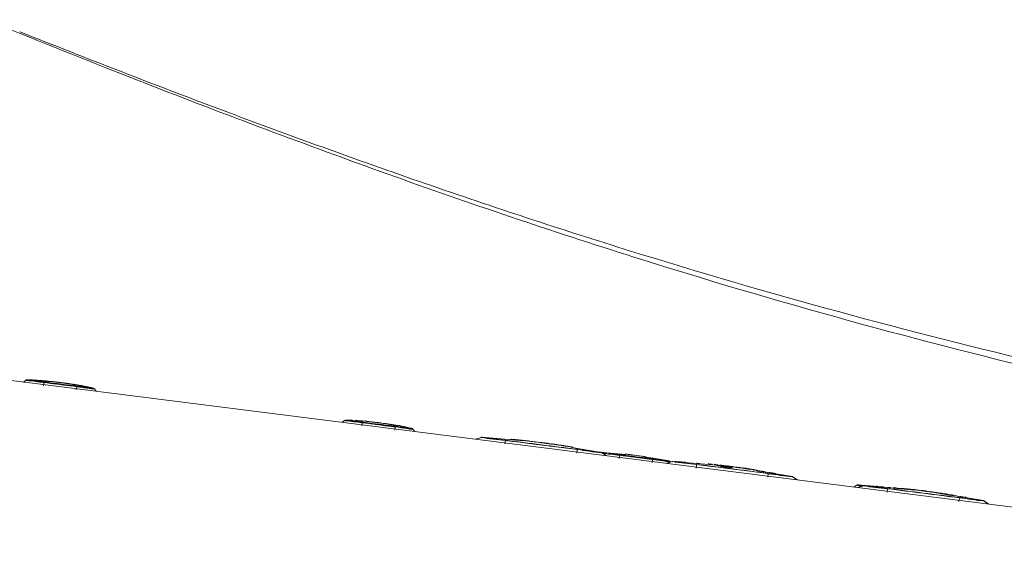
# Model space of a CAD drawing. Units: millimetres. Extents: x 4285 to 5240, y 831 to 1336.
# Drawn here: x 4387 to 4430, y 986 to 1010 of the extents above; entities that cross this region are included whole.
import ezdxf

# ---------------------------------------------------------------- set-up
doc = ezdxf.new("R2010")
doc.units = ezdxf.units.MM
doc.layers.add('C2', color=3, linetype='Continuous', lineweight=25)

msp = doc.modelspace()

# ---------------------------------------------------------------- linework, layer by layer
at = {"layer": 'C2', "color": 0, "linetype": 'Continuous', "lineweight": 13}
for p, q in [((4391.144, 1007.75), (4391.241, 1007.711)), ((4391.241, 1007.711), (4391.339, 1007.673)), ((4391.339, 1007.673), (4391.436, 1007.635)), ((4391.436, 1007.635), (4391.533, 1007.597)), ((4391.533, 1007.597), (4391.631, 1007.558)), ((4391.631, 1007.558), (4391.728, 1007.52)), ((4391.728, 1007.52), (4391.825, 1007.482)), ((4391.825, 1007.482), (4391.923, 1007.444)), ((4391.923, 1007.444), (4392.02, 1007.406)), ((4392.02, 1007.406), (4392.118, 1007.368)), ((4386.772, 994.218), (4386.872, 994.296)), ((4387.103, 994.31), (4387.079, 994.311)), ((4387.138, 994.309), (4387.148, 994.308)), ((4387.148, 994.308), (4387.159, 994.307)), ((4387.252, 994.301), (4387.266, 994.3)), ((4387.266, 994.3), (4387.281, 994.299)), ((4387.332, 994.297), (4387.272, 994.3)), ((4387.281, 994.299), (4387.295, 994.298)), ((4387.295, 994.298), (4387.309, 994.298)), ((4387.309, 994.298), (4387.324, 994.297)), ((4387.324, 994.297), (4387.338, 994.296)), ((4387.385, 994.294), (4387.332, 994.297)), ((4387.338, 994.296), (4387.352, 994.295)), ((4387.352, 994.295), (4387.367, 994.294)), ((4387.367, 994.294), (4387.381, 994.293)), ((4387.381, 994.293), (4387.395, 994.292)), ((4387.429, 994.289), (4387.396, 994.292)), ((4387.561, 994.282), (4387.583, 994.28)), ((4387.583, 994.28), (4387.604, 994.278)), ((4387.604, 994.278), (4387.626, 994.276)), ((4387.626, 994.276), (4387.648, 994.275)), ((4387.653, 994.197), (4387.634, 994.059)), ((4387.648, 994.275), (4387.67, 994.273)), ((4387.653, 994.197), (4387.798, 994.179)), ((4387.658, 994.226), (4387.802, 994.208)), ((4387.67, 994.273), (4387.692, 994.271)), ((4387.692, 994.271), (4387.714, 994.269)), ((4387.714, 994.269), (4387.736, 994.267)), ((4387.736, 994.267), (4387.757, 994.265)), ((4387.757, 994.265), (4387.779, 994.263)), ((4387.798, 994.179), (4387.943, 994.161)), ((4387.802, 994.208), (4387.947, 994.19)), ((4387.943, 994.161), (4388.087, 994.143)), ((4387.947, 994.19), (4388.091, 994.171)), ((4388.087, 994.143), (4388.232, 994.125)), ((4388.091, 994.171), (4388.236, 994.153)), ((4388.243, 994.215), (4388.226, 994.217)), ((4388.232, 994.125), (4388.377, 994.106)), ((4388.236, 994.153), (4388.38, 994.135)), ((4388.377, 994.106), (4388.521, 994.088)), ((4388.38, 994.135), (4388.525, 994.117)), ((4388.524, 994.18), (4388.508, 994.182)), ((4388.521, 994.088), (4388.666, 994.07)), ((4388.525, 994.117), (4388.669, 994.098)), ((4388.531, 994.178), (4388.554, 994.175)), ((4388.554, 994.175), (4388.577, 994.172)), ((4388.577, 994.172), (4388.601, 994.168)), ((4388.601, 994.168), (4388.624, 994.165)), ((4388.624, 994.165), (4388.647, 994.162)), ((4388.647, 994.162), (4388.671, 994.158)), ((4388.666, 994.07), (4388.811, 994.051)), ((4388.669, 994.098), (4388.814, 994.08)), ((4388.671, 994.158), (4388.694, 994.155)), ((4388.694, 994.155), (4388.717, 994.152)), ((4388.717, 994.152), (4388.74, 994.148)), ((4388.74, 994.148), (4388.764, 994.145)), ((4388.811, 994.051), (4388.955, 994.033)), ((4388.814, 994.08), (4388.958, 994.062)), ((4388.885, 994.126), (4388.87, 994.128)), ((4388.958, 994.062), (4389.103, 994.043)), ((4389.005, 994.106), (4389.017, 994.104)), ((4389.017, 994.104), (4389.029, 994.102)), ((4389.026, 994.104), (4389.036, 994.102)), ((4389.029, 994.102), (4389.04, 994.1)), ((4389.036, 994.102), (4389.046, 994.1)), ((4389.04, 994.1), (4389.052, 994.098)), ((4389.046, 994.1), (4389.057, 994.099)), ((4389.052, 994.098), (4389.064, 994.096)), ((4389.057, 994.099), (4389.067, 994.097)), ((4389.064, 994.096), (4389.076, 994.094)), ((4389.067, 994.097), (4389.078, 994.095)), ((4389.076, 994.094), (4389.089, 994.092)), ((4389.078, 994.095), (4389.089, 994.093)), ((4389.089, 994.093), (4389.1, 994.091)), ((4389.089, 994.092), (4389.101, 994.09)), ((4389.1, 994.091), (4389.11, 994.089)), ((4389.101, 994.09), (4389.113, 994.088)), ((4389.11, 994.089), (4389.121, 994.088)), ((4389.113, 994.088), (4389.125, 994.086)), ((4389.117, 994.09), (4389.131, 994.087)), ((4389.121, 994.088), (4389.136, 994.085)), ((4389.125, 994.086), (4389.152, 994.082)), ((4389.131, 994.087), (4389.145, 994.085)), ((4389.136, 994.085), (4389.15, 994.083)), ((4389.145, 994.085), (4389.159, 994.082)), ((4389.15, 994.083), (4389.164, 994.08)), ((4389.152, 994.082), (4389.178, 994.077)), ((4389.159, 994.082), (4389.173, 994.08)), ((4389.164, 994.08), (4389.177, 994.078)), ((4389.173, 994.08), (4389.186, 994.077)), ((4389.177, 994.078), (4389.189, 994.076)), ((4389.178, 994.077), (4389.204, 994.073)), ((4389.189, 994.076), (4389.201, 994.074)), ((4389.204, 994.073), (4389.228, 994.069)), ((4389.228, 994.069), (4389.25, 994.065)), ((4389.25, 994.065), (4389.27, 994.062)), ((4389.319, 994.052), (4389.331, 994.05)), ((4389.331, 994.05), (4389.342, 994.048)), ((4388.955, 994.033), (4389.1, 994.014)), ((4389.084, 993.875), (4389.1, 994.014)), ((4389.1, 994.014), (4389.233, 993.997)), ((4389.103, 994.043), (4389.226, 994.027)), ((4389.226, 994.027), (4389.349, 994.012)), ((4389.342, 994.048), (4389.354, 994.046)), ((4389.349, 994.012), (4389.471, 993.996)), ((4389.354, 994.046), (4389.366, 994.043)), ((4389.366, 994.043), (4389.377, 994.041)), ((4389.377, 994.041), (4389.389, 994.039)), ((4389.389, 994.039), (4389.4, 994.037)), ((4389.4, 994.037), (4389.412, 994.035)), ((4389.412, 994.035), (4389.424, 994.033)), ((4389.442, 994.031), (4389.431, 994.031)), ((4389.881, 993.916), (4389.959, 993.815)), ((4400.78, 992.448), (4400.881, 992.526)), ((4400.942, 992.548), (4400.964, 992.547)), ((4400.943, 992.548), (4400.973, 992.547)), ((4400.964, 992.547), (4400.986, 992.546)), ((4400.973, 992.547), (4401.002, 992.545)), ((4400.986, 992.546), (4401.007, 992.545)), ((4401.002, 992.545), (4401.032, 992.544)), ((4401.007, 992.545), (4401.029, 992.544)), ((4401.029, 992.544), (4401.05, 992.543)), ((4401.032, 992.544), (4401.062, 992.542)), ((4401.05, 992.543), (4401.072, 992.542)), ((4401.062, 992.542), (4401.092, 992.541)), ((4401.072, 992.542), (4401.094, 992.541)), ((4401.092, 992.541), (4401.122, 992.539)), ((4401.094, 992.541), (4401.115, 992.54)), ((4401.115, 992.54), (4401.137, 992.539)), ((4401.122, 992.539), (4401.152, 992.538)), ((4401.137, 992.539), (4401.159, 992.538)), ((4401.152, 992.538), (4401.182, 992.536)), ((4401.182, 992.536), (4401.212, 992.535)), ((4401.212, 992.535), (4401.242, 992.533)), ((4401.328, 992.528), (4401.35, 992.527)), ((4401.328, 992.527), (4401.358, 992.525)), ((4401.35, 992.527), (4401.372, 992.525)), ((4401.358, 992.525), (4401.389, 992.523)), ((4401.372, 992.525), (4401.394, 992.524)), ((4401.389, 992.523), (4401.419, 992.521)), ((4401.394, 992.524), (4401.416, 992.522)), ((4401.416, 992.522), (4401.438, 992.521)), ((4401.419, 992.521), (4401.449, 992.519)), ((4401.438, 992.521), (4401.46, 992.519)), ((4401.449, 992.519), (4401.48, 992.517)), ((4401.46, 992.519), (4401.482, 992.518)), ((4401.48, 992.517), (4401.51, 992.515)), ((4401.482, 992.518), (4401.504, 992.516)), ((4401.504, 992.516), (4401.526, 992.514)), ((4401.51, 992.515), (4401.54, 992.513)), ((4401.526, 992.514), (4401.549, 992.513)), ((4401.54, 992.513), (4401.571, 992.51)), ((4401.571, 992.51), (4401.601, 992.508)), ((4401.601, 992.508), (4401.631, 992.505)), ((4401.662, 992.427), (4401.643, 992.289)), ((4401.662, 992.427), (4401.807, 992.409)), ((4401.666, 992.456), (4401.811, 992.438)), ((4401.807, 992.409), (4401.951, 992.391)), ((4401.811, 992.438), (4402.1, 992.402)), ((4402.1, 992.402), (4402.245, 992.384)), ((4402.241, 992.355), (4402.385, 992.337)), ((4402.245, 992.384), (4402.389, 992.365)), ((4402.385, 992.337), (4402.53, 992.318)), ((4402.389, 992.365), (4402.534, 992.347)), ((4402.534, 992.347), (4402.678, 992.329)), ((4402.678, 992.329), (4402.823, 992.31)), ((4403.021, 992.335), (4403.033, 992.333)), ((4403.033, 992.333), (4403.045, 992.331)), ((4403.045, 992.331), (4403.058, 992.329)), ((4403.058, 992.329), (4403.07, 992.327)), ((4403.07, 992.327), (4403.082, 992.325)), ((4403.082, 992.325), (4403.094, 992.323)), ((4403.094, 992.323), (4403.106, 992.321)), ((4403.106, 992.321), (4403.118, 992.319)), ((4403.118, 992.319), (4403.131, 992.317)), ((4403.131, 992.317), (4403.143, 992.315)), ((4402.823, 992.31), (4402.895, 992.301)), ((4402.895, 992.301), (4402.967, 992.292)), ((4402.967, 992.292), (4403.112, 992.273)), ((4403.093, 992.106), (4403.109, 992.244)), ((4403.109, 992.244), (4403.242, 992.227)), ((4403.89, 992.146), (4403.968, 992.045)), ((4406.67, 991.704), (4406.895, 991.783)), ((4407.962, 991.649), (4407.938, 991.494)), ((4407.962, 991.649), (4408.278, 991.609)), ((4408.187, 991.691), (4408.2, 991.69)), ((4408.2, 991.69), (4408.212, 991.69)), ((4408.212, 991.69), (4408.224, 991.689)), ((4408.224, 991.689), (4408.236, 991.688)), ((4408.251, 991.698), (4408.233, 991.699)), ((4408.236, 991.688), (4408.249, 991.687)), ((4408.249, 991.687), (4408.261, 991.686)), ((4408.261, 991.686), (4408.273, 991.685)), ((4408.273, 991.685), (4408.285, 991.684)), ((4408.278, 991.609), (4408.594, 991.569)), ((4408.285, 991.684), (4408.297, 991.683)), ((4408.297, 991.683), (4408.309, 991.682)), ((4408.387, 991.669), (4408.457, 991.663)), ((4408.594, 991.569), (4408.909, 991.529)), ((4408.909, 991.529), (4409.225, 991.49)), ((4409.535, 991.556), (4409.573, 991.551)), ((4409.573, 991.551), (4409.61, 991.546)), ((4409.61, 991.546), (4409.648, 991.541)), ((4409.648, 991.541), (4409.686, 991.536)), ((4409.686, 991.536), (4409.723, 991.532)), ((4409.723, 991.532), (4409.761, 991.527)), ((4409.761, 991.527), (4409.798, 991.522)), ((4409.798, 991.522), (4409.836, 991.516)), ((4409.836, 991.516), (4409.874, 991.511)), ((4409.874, 991.511), (4409.911, 991.506)), ((4409.885, 991.505), (4409.932, 991.499)), ((4409.932, 991.499), (4409.978, 991.493)), ((4409.978, 991.493), (4410.025, 991.486)), ((4410.025, 991.486), (4410.071, 991.479)), ((4410.071, 991.479), (4410.118, 991.473)), ((4410.118, 991.473), (4410.165, 991.466)), ((4410.165, 991.466), (4410.212, 991.459)), ((4410.212, 991.459), (4410.258, 991.453)), ((4410.258, 991.453), (4410.352, 991.439)), ((4410.352, 991.439), (4410.445, 991.426)), ((4410.445, 991.426), (4410.491, 991.419)), ((4410.491, 991.419), (4410.537, 991.412)), ((4410.537, 991.412), (4410.583, 991.405)), ((4410.583, 991.405), (4410.629, 991.398)), ((4410.629, 991.398), (4410.674, 991.391)), ((4410.674, 991.391), (4410.719, 991.384)), ((4410.719, 991.384), (4410.765, 991.377)), ((4410.747, 991.383), (4410.76, 991.381)), ((4410.76, 991.381), (4410.774, 991.379)), ((4410.765, 991.377), (4410.81, 991.37)), ((4410.774, 991.379), (4410.787, 991.377)), ((4410.787, 991.377), (4410.8, 991.375)), ((4410.81, 991.37), (4410.823, 991.368)), ((4410.823, 991.368), (4410.836, 991.366)), ((4410.836, 991.366), (4410.85, 991.364)), ((4410.85, 991.364), (4410.863, 991.362)), ((4411.103, 991.094), (4411.118, 991.25)), ((4412.185, 991.115), (4412.384, 990.982)), ((4412.985, 990.997), (4412.965, 990.859)), ((4413.278, 990.989), (4413.422, 990.971)), ((4413.712, 990.935), (4413.856, 990.917)), ((4413.856, 990.917), (4414.001, 990.898)), ((4414.001, 990.898), (4414.145, 990.88)), ((4414.145, 990.88), (4414.29, 990.861)), ((4414.415, 990.675), (4414.431, 990.814)), ((4414.431, 990.814), (4414.565, 990.797)), ((4415.075, 990.642), (4415.301, 990.721)), ((4416.368, 990.587), (4416.344, 990.432)), ((4416.368, 990.587), (4416.683, 990.547)), ((4416.369, 990.597), (4416.685, 990.557)), ((4417.062, 990.597), (4417.043, 990.599)), ((4416.683, 990.547), (4416.999, 990.507)), ((4416.685, 990.557), (4417, 990.518)), ((4416.999, 990.507), (4417.314, 990.468)), ((4417, 990.518), (4417.316, 990.478)), ((4417.314, 990.468), (4417.63, 990.428)), ((4417.316, 990.478), (4417.631, 990.438)), ((4417.504, 990.521), (4417.533, 990.518)), ((4417.533, 990.518), (4417.561, 990.515)), ((4417.561, 990.515), (4417.59, 990.511)), ((4417.59, 990.511), (4417.619, 990.508)), ((4417.619, 990.508), (4417.647, 990.505)), ((4417.631, 990.438), (4417.947, 990.398)), ((4417.647, 990.505), (4417.676, 990.501)), ((4418.45, 990.424), (4418.474, 990.42)), ((4418.474, 990.42), (4418.498, 990.417)), ((4419.508, 990.032), (4419.523, 990.188)), ((4420.59, 990.053), (4420.789, 989.92)), ((4423.31, 989.602), (4423.41, 989.68)), ((4423.481, 989.58), (4423.706, 989.66)), ((4424.54, 989.629), (4424.54, 989.623)), ((4424.773, 989.525), (4424.749, 989.37)), ((4427.913, 988.97), (4427.929, 989.126)), ((4428.996, 988.991), (4429.194, 988.859))]:
    msp.add_line(p, q, dxfattribs=at)
at = {"layer": 'C2', "color": 0, "linetype": 'Continuous', "lineweight": 18}
for p, q in [((4449.889, 986.244), (4355.525, 998.165)), ((4386.869, 994.298), (4386.767, 994.218)), ((4387.601, 994.262), (4386.915, 994.319)), ((4387.193, 994.306), (4387.153, 994.308)), ((4387.181, 994.306), (4387.193, 994.306)), ((4387.193, 994.306), (4387.207, 994.305)), ((4387.207, 994.305), (4387.223, 994.304)), ((4387.223, 994.304), (4387.239, 994.303)), ((4387.239, 994.303), (4387.255, 994.302)), ((4387.398, 994.293), (4387.241, 994.302)), ((4387.254, 994.302), (4387.266, 994.302)), ((4387.255, 994.302), (4387.271, 994.301)), ((4387.266, 994.302), (4387.28, 994.301)), ((4387.271, 994.301), (4387.287, 994.3)), ((4387.28, 994.301), (4387.296, 994.3)), ((4387.296, 994.3), (4387.312, 994.299)), ((4387.312, 994.299), (4387.328, 994.298)), ((4387.328, 994.298), (4387.344, 994.297)), ((4387.344, 994.297), (4387.36, 994.296)), ((4387.471, 994.288), (4387.385, 994.293)), ((4387.429, 994.29), (4387.446, 994.289)), ((4387.446, 994.289), (4387.463, 994.288)), ((4387.463, 994.288), (4387.481, 994.287)), ((4387.481, 994.287), (4387.498, 994.285)), ((4387.498, 994.285), (4387.515, 994.284)), ((4387.515, 994.284), (4387.533, 994.283)), ((4387.533, 994.283), (4387.55, 994.282)), ((4387.55, 994.282), (4387.567, 994.28)), ((4387.561, 994.282), (4387.583, 994.28)), ((4387.567, 994.28), (4387.585, 994.279)), ((4387.583, 994.28), (4387.604, 994.278)), ((4387.585, 994.279), (4387.602, 994.277)), ((4387.685, 994.27), (4387.602, 994.277)), ((4387.604, 994.278), (4387.626, 994.276)), ((4387.626, 994.276), (4387.648, 994.275)), ((4387.648, 994.275), (4387.67, 994.273)), ((4387.67, 994.273), (4387.692, 994.271)), ((4387.98, 994.231), (4387.684, 994.255)), ((4387.685, 994.271), (4387.703, 994.269)), ((4387.692, 994.271), (4387.714, 994.269)), ((4387.703, 994.269), (4387.721, 994.268)), ((4387.714, 994.269), (4387.736, 994.267)), ((4387.721, 994.268), (4387.739, 994.266)), ((4387.736, 994.267), (4387.757, 994.265)), ((4387.739, 994.266), (4387.756, 994.264)), ((4387.756, 994.264), (4387.774, 994.263)), ((4387.757, 994.265), (4387.779, 994.263)), ((4387.774, 994.263), (4387.792, 994.261)), ((4387.864, 994.256), (4387.779, 994.263)), ((4387.792, 994.261), (4387.82, 994.259)), ((4387.936, 994.249), (4387.861, 994.255)), ((4388.212, 994.219), (4388.079, 994.234)), ((4388.262, 994.213), (4388.245, 994.215)), ((4388.364, 994.201), (4388.346, 994.203)), ((4388.524, 994.179), (4388.548, 994.175)), ((4388.547, 994.177), (4388.569, 994.174)), ((4388.548, 994.175), (4388.572, 994.172)), ((4388.569, 994.174), (4388.59, 994.171)), ((4388.572, 994.172), (4388.596, 994.169)), ((4388.59, 994.171), (4388.612, 994.168)), ((4388.596, 994.169), (4388.62, 994.165)), ((4388.612, 994.168), (4388.634, 994.165)), ((4388.62, 994.165), (4388.644, 994.162)), ((4388.634, 994.165), (4388.655, 994.162)), ((4388.644, 994.162), (4388.668, 994.159)), ((4388.655, 994.162), (4388.677, 994.159)), ((4388.668, 994.159), (4388.692, 994.155)), ((4388.677, 994.159), (4388.699, 994.156)), ((4388.692, 994.155), (4388.716, 994.152)), ((4388.699, 994.156), (4388.721, 994.152)), ((4388.716, 994.152), (4388.74, 994.148)), ((4388.721, 994.152), (4388.742, 994.149)), ((4388.74, 994.148), (4388.764, 994.145)), ((4388.742, 994.149), (4388.764, 994.146)), ((4388.753, 994.148), (4388.774, 994.144)), ((4388.848, 994.133), (4388.763, 994.145)), ((4389.061, 994.083), (4388.844, 994.12)), ((4388.981, 994.112), (4388.925, 994.12)), ((4389.055, 994.1), (4389.067, 994.098)), ((4389.067, 994.098), (4389.079, 994.096)), ((4389.079, 994.096), (4389.091, 994.094)), ((4389.091, 994.094), (4389.117, 994.09)), ((4389.845, 993.948), (4389.156, 994.066)), ((4389.17, 994.08), (4389.19, 994.077)), ((4389.19, 994.077), (4389.21, 994.073)), ((4389.21, 994.073), (4389.229, 994.07)), ((4389.229, 994.07), (4389.248, 994.067)), ((4389.248, 994.067), (4389.265, 994.063)), ((4389.337, 994.05), (4389.301, 994.056)), ((4389.391, 994.04), (4389.368, 994.044)), ((4389.53, 994.014), (4389.509, 994.017)), ((4389.605, 993.998), (4389.527, 994.013)), ((4389.964, 993.815), (4389.885, 993.917)), ((4400.878, 992.528), (4400.775, 992.449)), ((4400.946, 992.548), (4400.968, 992.547)), ((4400.968, 992.547), (4400.989, 992.546)), ((4400.989, 992.546), (4401.01, 992.545)), ((4401.01, 992.545), (4401.031, 992.544)), ((4401.031, 992.544), (4401.053, 992.543)), ((4401.053, 992.543), (4401.074, 992.542)), ((4401.074, 992.542), (4401.095, 992.541)), ((4401.095, 992.541), (4401.116, 992.54)), ((4401.116, 992.54), (4401.137, 992.539)), ((4401.137, 992.539), (4401.159, 992.538)), ((4401.243, 992.534), (4401.159, 992.538)), ((4401.273, 992.52), (4401.241, 992.523)), ((4401.337, 992.528), (4401.358, 992.527)), ((4401.358, 992.527), (4401.379, 992.525)), ((4401.379, 992.525), (4401.401, 992.524)), ((4401.401, 992.524), (4401.422, 992.523)), ((4401.422, 992.523), (4401.443, 992.521)), ((4401.443, 992.521), (4401.464, 992.52)), ((4401.444, 992.521), (4401.455, 992.52)), ((4401.455, 992.52), (4401.466, 992.519)), ((4401.464, 992.52), (4401.485, 992.518)), ((4401.466, 992.519), (4401.477, 992.519)), ((4401.477, 992.519), (4401.489, 992.518)), ((4401.485, 992.518), (4401.506, 992.517)), ((4401.489, 992.518), (4401.5, 992.517)), ((4401.5, 992.517), (4401.511, 992.516)), ((4401.506, 992.517), (4401.527, 992.515)), ((4401.511, 992.516), (4401.522, 992.515)), ((4401.522, 992.515), (4401.534, 992.515)), ((4401.527, 992.515), (4401.549, 992.513)), ((4401.534, 992.515), (4401.545, 992.514)), ((4401.545, 992.514), (4401.556, 992.513)), ((4401.633, 992.507), (4401.549, 992.513)), ((4401.621, 992.508), (4401.633, 992.507)), ((4401.731, 992.483), (4401.63, 992.491)), ((4401.633, 992.507), (4401.645, 992.506)), ((4401.645, 992.506), (4401.657, 992.505)), ((4401.657, 992.505), (4401.669, 992.504)), ((4401.669, 992.504), (4401.682, 992.503)), ((4401.682, 992.503), (4401.694, 992.502)), ((4401.694, 992.502), (4401.706, 992.501)), ((4401.706, 992.501), (4401.718, 992.5)), ((4401.718, 992.5), (4401.73, 992.499)), ((4401.73, 992.499), (4401.743, 992.498)), ((4402.199, 992.452), (4401.816, 992.491)), ((4402.247, 992.446), (4402.196, 992.451)), ((4402.495, 992.415), (4402.429, 992.423)), ((4402.693, 992.377), (4402.493, 992.412)), ((4402.607, 992.4), (4402.62, 992.398)), ((4402.62, 992.398), (4402.632, 992.397)), ((4402.632, 992.397), (4402.645, 992.395)), ((4402.645, 992.395), (4402.657, 992.393)), ((4402.657, 992.393), (4402.67, 992.391)), ((4402.67, 992.391), (4402.682, 992.39)), ((4402.682, 992.39), (4402.695, 992.388)), ((4402.772, 992.375), (4402.693, 992.388)), ((4402.695, 992.388), (4402.707, 992.386)), ((4402.707, 992.386), (4402.719, 992.384)), ((4402.719, 992.384), (4402.732, 992.382)), ((4402.873, 992.347), (4402.77, 992.364)), ((4403.06, 992.314), (4402.958, 992.332)), ((4403.011, 992.339), (4403.039, 992.334)), ((4403.146, 992.316), (4403.064, 992.329)), ((4403.24, 992.284), (4403.14, 992.301)), ((4403.973, 992.045), (4403.893, 992.147)), ((4406.888, 991.786), (4406.659, 991.705)), ((4408.441, 991.656), (4406.904, 991.792)), ((4406.924, 991.791), (4406.936, 991.789)), ((4408.293, 991.694), (4408.339, 991.69)), ((4408.432, 991.681), (4408.48, 991.677)), ((4408.48, 991.677), (4408.527, 991.672)), ((4408.527, 991.672), (4408.575, 991.667)), ((4408.575, 991.667), (4408.624, 991.662)), ((4409.529, 991.561), (4409.569, 991.555)), ((4409.569, 991.555), (4409.609, 991.55)), ((4409.609, 991.55), (4409.649, 991.545)), ((4409.649, 991.545), (4409.689, 991.54)), ((4409.689, 991.54), (4409.728, 991.535)), ((4409.728, 991.535), (4409.768, 991.53)), ((4409.768, 991.53), (4409.807, 991.524)), ((4409.807, 991.524), (4409.847, 991.519)), ((4409.847, 991.519), (4409.886, 991.514)), ((4409.886, 991.514), (4409.925, 991.508)), ((4410.814, 991.375), (4410.836, 991.371)), ((4410.926, 991.357), (4410.835, 991.368)), ((4412.178, 991.125), (4410.888, 991.338)), ((4412.395, 990.981), (4412.193, 991.116)), ((4413.24, 991.037), (4412.247, 991.118)), ((4414.109, 990.944), (4413.224, 991.053)), ((4415.176, 990.748), (4414.096, 990.933)), ((4415.293, 990.724), (4415.064, 990.644)), ((4415.228, 990.701), (4415.216, 990.717)), ((4417.442, 990.541), (4415.31, 990.73)), ((4415.329, 990.729), (4415.342, 990.727)), ((4415.43, 990.721), (4415.446, 990.72)), ((4415.446, 990.72), (4415.461, 990.719)), ((4415.461, 990.719), (4415.492, 990.717)), ((4415.492, 990.717), (4415.524, 990.714)), ((4416.365, 990.646), (4416.377, 990.644)), ((4416.377, 990.644), (4416.389, 990.643)), ((4416.389, 990.643), (4416.402, 990.642)), ((4416.402, 990.642), (4416.414, 990.641)), ((4416.414, 990.641), (4416.426, 990.64)), ((4416.426, 990.64), (4416.438, 990.639)), ((4416.438, 990.639), (4416.451, 990.638)), ((4416.451, 990.638), (4416.463, 990.637)), ((4416.463, 990.637), (4416.475, 990.635)), ((4416.475, 990.635), (4416.488, 990.634)), ((4417.339, 990.568), (4417.158, 990.587)), ((4417.604, 990.539), (4417.632, 990.535)), ((4418.265, 990.455), (4418.085, 990.479)), ((4418.7, 990.374), (4418.523, 990.403)), ((4418.792, 990.38), (4418.803, 990.378)), ((4418.803, 990.378), (4418.814, 990.377)), ((4418.814, 990.377), (4418.825, 990.375)), ((4418.825, 990.375), (4418.837, 990.373)), ((4418.837, 990.373), (4418.85, 990.371)), ((4418.85, 990.371), (4418.876, 990.367)), ((4418.904, 990.363), (4418.966, 990.353)), ((4418.982, 990.351), (4418.995, 990.349)), ((4420.584, 990.064), (4419.023, 990.32)), ((4419.541, 990.244), (4419.553, 990.242)), ((4419.553, 990.242), (4419.565, 990.24)), ((4419.565, 990.24), (4419.576, 990.239)), ((4420.564, 990.068), (4420.552, 990.069)), ((4420.8, 989.919), (4420.598, 990.054)), ((4423.407, 989.682), (4423.305, 989.603)), ((4424.539, 989.614), (4423.454, 989.703)), ((4423.699, 989.662), (4423.47, 989.582)), ((4425.978, 989.468), (4423.715, 989.668)), ((4423.735, 989.667), (4423.747, 989.665)), ((4423.913, 989.654), (4423.882, 989.656)), ((4423.929, 989.652), (4423.913, 989.654)), ((4423.946, 989.651), (4423.929, 989.652)), ((4423.962, 989.65), (4423.946, 989.651)), ((4423.978, 989.649), (4423.962, 989.65)), ((4423.994, 989.648), (4423.978, 989.649)), ((4424.782, 989.583), (4424.77, 989.584)), ((4424.795, 989.581), (4424.782, 989.583)), ((4424.807, 989.58), (4424.795, 989.581)), ((4424.819, 989.579), (4424.807, 989.58)), ((4424.831, 989.578), (4424.819, 989.579)), ((4424.844, 989.577), (4424.831, 989.578)), ((4424.856, 989.576), (4424.844, 989.577)), ((4424.868, 989.575), (4424.856, 989.576)), ((4424.881, 989.574), (4424.868, 989.575)), ((4424.893, 989.572), (4424.881, 989.574)), ((4425.922, 989.487), (4425.911, 989.488)), ((4425.935, 989.485), (4425.922, 989.487)), ((4425.949, 989.484), (4425.935, 989.485)), ((4425.964, 989.482), (4425.949, 989.484)), ((4425.979, 989.48), (4425.964, 989.482)), ((4426.303, 989.441), (4426.275, 989.445)), ((4426.686, 989.391), (4426.675, 989.393)), ((4426.699, 989.39), (4426.686, 989.391)), ((4426.713, 989.388), (4426.699, 989.39)), ((4426.728, 989.386), (4426.713, 989.388)), ((4426.743, 989.384), (4426.728, 989.386)), ((4427.493, 989.248), (4426.742, 989.372)), ((4428.989, 989.002), (4427.64, 989.224)), ((4427.958, 989.18), (4427.947, 989.182)), ((4427.97, 989.179), (4427.958, 989.18)), ((4427.982, 989.177), (4427.97, 989.179)), ((4427.994, 989.175), (4427.982, 989.177)), ((4428.006, 989.173), (4427.994, 989.175)), ((4428.018, 989.171), (4428.006, 989.173)), ((4428.03, 989.169), (4428.018, 989.171)), ((4428.042, 989.167), (4428.03, 989.169)), ((4428.054, 989.165), (4428.042, 989.167)), ((4428.067, 989.163), (4428.054, 989.165)), ((4428.97, 989.006), (4428.957, 989.007)), ((4429.205, 988.857), (4429.003, 988.992))]:
    msp.add_line(p, q, dxfattribs=at)
at = {"layer": 'C2', "color": 0, "linetype": 'Continuous', "lineweight": 13}
for centre, radius, start, end in [((4605.532, 1552.607), 585.518, 247.885822, 248.521617), ((4541.905, 1390.812), 411.662, 248.66254, 250.25022), ((4501.786, 1279.071), 292.937, 250.25022, 252.48123), ((4494.738, 1256.882), 269.656, 252.49019, 256.66935), ((4386.933, 994.217), 0.0997, 86.5736, 127.8027), ((4386.902, 994.387), 0.0967, 251.6127, 267.2664), ((4386.878, 993.867), 0.424, 83.6739, 87.2664), ((4385.179, 978.549), 15.836, 82.3449, 83.6739), ((4386.979, 994.479), 0.167, 256.3148, 265.8203), ((4386.919, 993.661), 0.653, 83.3789, 85.8203), ((4384.621, 973.863), 20.584, 82.4482, 83.3789), ((4387.065, 994.154), 0.164, 79.8348, 102.5712), ((4387.116, 994.546), 0.248, 249.6139, 275.3863), ((4387.187, 994.833), 0.526, 259.8348, 267.0033), ((4387.157, 994.137), 0.178, 78.5881, 104.1342), ((4387.184, 994.61), 0.308, 256.8681, 271.6295), ((4387.208, 993.57), 0.732, 86.5303, 95.3863), ((4387.306, 994.875), 0.575, 258.5881, 266.616), ((4387.218, 993.407), 0.895, 86.522, 91.6295), ((4392.066, 1029.788), 35.864, 262.3449, 262.9318), ((4392.746, 1035.156), 41.245, 262.4482, 262.9127), ((4386.201, 976.877), 17.456, 85.2512, 85.9659), ((4386.2, 976.873), 17.46, 84.5367, 85.2512), ((4387.382, 994.234), 0.274, 352.2707, 355.3104), ((4387.722, 994.206), 0.0673, 162.966, 175.3104), ((4387.7, 991.474), 2.785, 82.9553, 84.1883), ((4387.716, 991.608), 2.649, 81.6594, 82.9553), ((4387.867, 992.298), 1.947, 82.354, 82.9097), ((4387.96, 992.988), 1.252, 81.4893, 82.354), ((4388.051, 992.952), 1.277, 84.8723, 85.7205), ((4387.947, 991.791), 2.442, 84.4289, 84.8723), ((4387.981, 991.535), 2.693, 84.3879, 85.6408), ((4387.989, 991.621), 2.606, 83.0932, 84.3879), ((4386.2, 976.878), 17.455, 81.8044, 82.3271), ((4386.2, 976.879), 17.454, 81.2817, 81.8044), ((4389.207, 994.193), 0.118, 259.934, 269.2804), ((4389.193, 994.028), 0.0464, 65.5428, 80.4685), ((4389.205, 994.04), 0.036, 59.3838, 89.2804), ((4389.218, 994.083), 0.0137, 245.5428, 293.3441), ((4389.252, 993.956), 0.107, 70.3724, 80.3989), ((4389.299, 994.087), 0.0324, 250.3724, 282.5835), ((4389.372, 993.982), 0.274, 170.2897, 173.3293), ((4389.036, 994.04), 0.0673, 350.2897, 2.634), ((4383.45, 948.617), 45.747, 82.5685, 82.7366), ((4392.872, 1020.854), 27.102, 262.5685, 262.8522), ((4388.773, 989.887), 4.196, 80.3903, 80.9104), ((4389.075, 990.853), 3.169, 79.6286, 82.8246), ((4389.222, 992.544), 1.501, 78.9364, 80.3903), ((4389.245, 991.935), 2.043, 77.4299, 82.8522), ((4389.834, 994.999), 1.046, 259.6286, 269.2852), ((4388.771, 989.533), 4.542, 78.1499, 78.4049), ((4389.835, 994.579), 0.665, 257.4299, 273.9873), ((4388.411, 987.817), 6.295, 77.9659, 78.1499), ((4387.96, 985.702), 8.458, 77.7624, 77.9659), ((4378.388, 941.567), 53.619, 77.7303, 77.7624), ((4389.802, 993.854), 0.0997, 37.7973, 79.0264), ((4400.942, 992.447), 0.0997, 86.5736, 127.8027), ((4400.911, 992.618), 0.0967, 251.6127, 267.2664), ((4400.887, 992.098), 0.424, 83.6739, 87.2664), ((4399.188, 976.779), 15.836, 82.3449, 83.6739), ((4400.987, 992.709), 0.167, 256.3148, 265.8203), ((4400.928, 991.891), 0.653, 83.3789, 85.8203), ((4398.63, 972.093), 20.584, 82.4482, 83.3789), ((4406.075, 1028.019), 35.864, 262.3449, 262.9318), ((4406.755, 1033.386), 41.245, 262.4482, 262.9127), ((4401.39, 992.464), 0.274, 352.2707, 355.3104), ((4401.731, 992.436), 0.0673, 162.966, 175.3104), ((4401.794, 992.291), 0.216, 73.2067, 106.4112), ((4401.589, 989.279), 3.22, 83.102, 85.8613), ((4402.051, 993.144), 0.674, 253.2067, 264.1172), ((4363.4, 683.775), 311.014, 82.8528, 82.87966), ((4402.901, 1000.126), 7.706, 263.102, 264.2552), ((4403.859, 1010.69), 18.314, 264.1172, 264.5937), ((4362.891, 679.718), 315.104, 82.82629, 82.8528), ((4402.143, 992.586), 0.128, 264.2552, 280.2976), ((4401.55, 986.292), 6.194, 83.1848, 84.5937), ((4402.172, 992.422), 0.0392, 51.0371, 100.2976), ((4402.172, 990.43), 2.01, 85.0212, 85.5979), ((4402.173, 990.437), 2.003, 84.4424, 85.0212), ((4402.173, 990.442), 1.998, 83.5722, 84.4424), ((4402.231, 990.429), 2.003, 84.7931, 85.374), ((4402.175, 990.454), 1.986, 82.6966, 83.5722), ((4402.231, 990.429), 2.004, 83.3412, 84.793), ((4402.231, 990.43), 2.003, 82.4699, 83.3413), ((4362.894, 679.717), 315.104, 82.74719, 82.77371), ((4363.41, 683.774), 311.014, 82.72034, 82.74719), ((4363.665, 685.769), 309.004, 82.6933, 82.72034), ((4364.168, 689.692), 305.048, 82.66592, 82.6933), ((4403.381, 992.213), 0.274, 170.2897, 173.3293), ((4403.044, 992.27), 0.0673, 350.2897, 2.634), ((4402.249, 985.552), 6.777, 79.619, 82.6873), ((4397.458, 946.847), 45.747, 82.5685, 82.7366), ((4403.284, 992.009), 0.293, 69.9711, 98.0059), ((4406.881, 1019.084), 27.102, 262.5685, 262.8522), ((4403.7, 993.149), 0.92, 249.9711, 259.0715), ((4403.857, 994.329), 2.146, 259.619, 269.2852), ((4403.254, 990.166), 2.043, 77.4299, 82.8522), ((4392.621, 935.772), 57.517, 78.93747, 79.07145), ((4402.367, 985.622), 6.723, 77.7912, 78.9375), ((4403.844, 992.809), 0.665, 257.4299, 273.9873), ((4403.811, 992.085), 0.0997, 37.7973, 79.0264), ((4406.928, 991.689), 0.0997, 85.5171, 109.367), ((4407.949, 997.256), 5.573, 259.0993, 264.6269), ((4408.341, 1000.139), 8.468, 260.451, 263.956), ((4405.807, 974.482), 17.301, 82.845, 84.6269), ((4404.657, 965.348), 26.518, 82.8365, 83.956), ((4096.489, -1486.61), 2497.765, 82.763528, 82.836472), ((4407.992, 988.954), 2.755, 84.9792, 85.3525), ((4408.361, 992.337), 0.664, 262.5157, 264.2696), ((4408.593, 994.743), 3.065, 264.2068, 264.7711), ((4408.441, 993.133), 1.464, 264.2696, 265.0649), ((4406.542, 968.816), 22.935, 84.0414, 85.5808), ((4409.333, 1002.822), 11.178, 264.7711, 264.9259), ((4408.574, 994.669), 3.006, 265.0649, 265.7535), ((4408.459, 992.902), 1.22, 264.5879, 265.1196), ((4407.548, 980.851), 10.851, 85.5628, 85.7535), ((4408.073, 988.384), 3.315, 84.924, 85.1196), ((4406.921, 971.926), 19.797, 83.9882, 85.552), ((4405.906, 962.724), 29.06, 82.8265, 84.0414), ((4406.189, 964.97), 26.791, 82.8326, 83.9882), ((4154.707, -1025.764), 2033.247, 82.782076, 82.808967), ((4405.841, 962.304), 29.48, 82.4625, 82.8091), ((4405.105, 956.739), 35.093, 82.1714, 82.4625), ((4403.006, 941.508), 50.472, 81.6577, 82.1371), ((4404.924, 955.227), 36.624, 81.4577, 82.1524), ((4162.758, -962.194), 1969.169, 82.75431, 82.782076), ((4403.95, 947.946), 43.965, 81.1073, 81.6577), ((4404.506, 952.442), 39.44, 80.8125, 81.4577), ((4412.39, 1001.421), 10.172, 261.0051, 261.2007), ((4410.712, 990.581), 0.798, 78.7091, 81.2007), ((4410.346, 988.077), 3.325, 80.2978, 81.045), ((4408.936, 974.087), 17.301, 80.9731, 82.755), ((4407.779, 964.954), 26.518, 81.644, 82.7635), ((4412.863, 999.568), 8.468, 261.644, 265.149), ((4412.525, 996.678), 5.573, 260.9731, 266.5007), ((4413.547, 999.536), 8.547, 261.1218, 263.6792), ((4412.31, 991.279), 0.167, 256.3148, 265.8203), ((4412.25, 990.461), 0.653, 83.3789, 85.8203), ((4409.952, 970.663), 20.584, 82.4482, 83.3789), ((4409.386, 961.971), 29.248, 82.9318, 83.6792), ((4418.078, 1031.956), 41.245, 262.4482, 262.9127), ((4413.053, 991.006), 0.0673, 162.966, 175.3104), ((4371.52, 657.493), 336.1, 82.88784, 82.91267), ((4412.713, 991.034), 0.274, 352.2707, 355.3104), ((4375.46, 688.266), 305.048, 82.9067, 82.93408), ((4374.972, 684.34), 309.004, 82.87966, 82.9067), ((4369.006, 637.342), 356.407, 82.86443, 82.88784), ((4374.723, 682.345), 311.015, 82.8528, 82.87966), ((4374.214, 678.287), 315.104, 82.82629, 82.8528), ((4365.39, 608.506), 385.47, 82.82024, 82.84189), ((4373.889, 675.706), 317.706, 82.77371, 82.82629), ((4362.033, 581.857), 412.329, 82.8, 82.82024), ((4374.216, 678.287), 315.104, 82.74719, 82.77371), ((4374.732, 682.344), 311.014, 82.72034, 82.74719), ((4414.277, 992.441), 1.513, 260.9113, 261.8459), ((4414.198, 991.89), 0.957, 261.8459, 263.3243), ((4374.987, 684.338), 309.004, 82.6933, 82.72034), ((4375.49, 688.262), 305.048, 82.66592, 82.6933), ((4370.722, 650.195), 343.441, 82.69983, 82.71198), ((4371.957, 659.836), 333.721, 82.68733, 82.69983), ((4414.703, 990.782), 0.274, 170.2897, 173.3293), ((4414.367, 990.84), 0.0673, 350.2897, 2.634), ((4413.571, 984.122), 6.777, 79.619, 82.6873), ((4408.781, 945.417), 45.747, 82.5685, 82.7366), ((4418.203, 1017.654), 27.102, 262.5685, 262.8522), ((4415.179, 992.899), 2.146, 259.619, 269.2852), ((4414.577, 988.735), 2.043, 77.4299, 82.8522), ((4415.166, 991.379), 0.665, 257.4299, 273.9873), ((4415.134, 990.654), 0.0997, 37.7973, 79.0264), ((4415.334, 990.627), 0.0997, 85.5171, 109.367), ((4416.355, 996.194), 5.573, 259.0993, 264.6269), ((4416.746, 999.077), 8.468, 260.451, 263.956), ((4414.213, 973.42), 17.301, 82.845, 84.6269), ((4413.063, 964.286), 26.518, 82.8365, 83.956), ((4417.167, 990.585), 0.0158, 167.0858, 293.5387), ((4417.22, 990.462), 0.118, 83.9364, 113.5387), ((4451.765, 1315.663), 326.913, 263.9364, 263.95502), ((4417.273, 990.542), 0.0191, 56.8361, 172.8), ((4417.098, 989.201), 1.353, 79.0519, 83.3844), ((4417.351, 990.662), 0.124, 236.8361, 264.4745), ((4416.563, 982.513), 8.063, 84.2887, 84.4745), ((4407.066, 937.34), 54.175, 78.9437, 79.0519), ((4416.028, 977.165), 13.438, 84.1772, 84.2887), ((4416.781, 984.549), 6.015, 83.907, 84.1747), ((4417.417, 990.548), 0.0208, 182.7261, 287.0125), ((4417.422, 990.541), 0.0293, 60.4567, 145.2607), ((4416.303, 980.072), 10.519, 83.7539, 83.907), ((4417.457, 990.415), 0.118, 81.4406, 107.0125), ((4417.499, 990.678), 0.128, 240.4567, 264.0435), ((4416.093, 978.155), 12.447, 83.622, 83.7539), ((4417.654, 991.481), 0.992, 258.4679, 259.674), ((4418.235, 995.615), 5.14, 261.4959, 262.5757), ((4415.616, 973.891), 16.737, 83.5239, 83.622), ((4417.768, 992.109), 1.63, 259.674, 260.4079), ((4416.441, 980.533), 10.072, 83.5415, 84.0435), ((4417.935, 993.088), 2.623, 260.4438, 261.1371), ((4418.104, 994.17), 3.718, 261.1371, 261.6262), ((4418.177, 994.669), 4.222, 261.6262, 262.3832), ((4418.84, 1000.256), 9.819, 262.5757, 263.141), ((4415.386, 971.215), 19.448, 83.2815, 83.5415), ((4418.286, 995.482), 5.043, 262.3832, 263.017), ((4163.112, -1026.826), 2033.247, 82.782076, 82.808967), ((4418.788, 999.862), 9.422, 263.1669, 263.757), ((4418.292, 995.533), 5.094, 263.017, 263.2447), ((4416.989, 984.798), 5.744, 82.9256, 83.1265), ((4418.264, 995.294), 4.853, 263.2447, 263.4837), ((4417.022, 985.069), 5.471, 82.7146, 82.9256), ((4418.25, 995.174), 4.733, 263.4837, 263.7225), ((4417.039, 985.203), 5.336, 82.504, 82.7146), ((4418.211, 994.817), 4.373, 263.7225, 263.9809), ((4417.099, 985.658), 4.877, 82.2735, 82.504), ((4418.217, 994.879), 4.435, 263.9809, 264.811), ((4425.901, 1050.53), 60.589, 262.27351, 262.35179), ((4418.298, 995.386), 4.92, 263.757, 264.8869), ((4417.97, 992.154), 1.7, 264.811, 266.9768), ((4417.753, 989.855), 0.631, 74.8432, 82.3518), ((4418.162, 993.9), 3.428, 264.9487, 265.3713), ((4417.876, 990.371), 0.0856, 64.6487, 86.9768), ((4417.982, 991.68), 1.2, 265.3713, 266.5788), ((4417.907, 990.433), 0.0492, 65.0745, 86.5788), ((4417.918, 990.46), 0.0122, 244.6487, 352.8), ((4417.932, 990.486), 0.009, 245.0745, 337.1586), ((4413.196, 952.795), 37.993, 82.4379, 82.8247), ((4044.996, -1961.811), 2975.673, 82.784693, 82.8), ((4434.298, 1112.881), 123.471, 262.45499, 262.51936), ((4413.196, 952.794), 37.995, 82.051, 82.4379), ((4418.214, 990.391), 0.0709, 52.8745, 82.5194), ((4418.262, 990.455), 0.00974, 232.8745, 358.0427), ((4423.086, 1023.453), 33.353, 262.0937, 262.1721), ((4420.046, 1001.345), 11.038, 262.1721, 262.4091), ((4171.163, -963.256), 1969.169, 82.75431, 82.782076), ((4419.659, 998.443), 8.109, 262.4091, 262.6522), ((4419.35, 996.045), 5.691, 262.6522, 262.9985), ((4417.361, 979.779), 10.695, 82.0981, 83.0404), ((4148.432, -1144.787), 2152.128, 82.763528, 82.784693), ((4417.225, 978.801), 11.683, 81.2355, 82.0981), ((4417.342, 973.025), 17.301, 80.9731, 82.755), ((4416.184, 963.892), 26.518, 81.644, 82.7635), ((4421.268, 998.506), 8.468, 261.644, 265.149), ((4420.931, 995.616), 5.573, 260.9731, 266.5007), ((4423.471, 989.601), 0.0997, 86.5718, 127.8009), ((4423.543, 990.078), 0.42, 251.6127, 268.498), ((4423.717, 990.683), 1.011, 256.3148, 265.9865), ((4423.5, 988.461), 1.198, 82.5438, 88.498), ((4423.434, 986.659), 3.023, 82.7452, 85.9865), ((4423.739, 989.566), 0.0997, 85.5167, 109.3666), ((4424.76, 995.132), 5.573, 259.0993, 264.6269), ((4425.152, 998.015), 8.468, 260.451, 263.956), ((4422.618, 972.358), 17.301, 82.845, 84.6269), ((4421.468, 963.224), 26.518, 82.8365, 83.956), ((4424.557, 989.626), 0.0182, 197.7369, 289.0982), ((4424.591, 989.527), 0.0861, 84.6792, 109.0982), ((4176.38, -989.399), 1994.452, 82.75431, 82.84569), ((4113.299, -1488.734), 2497.765, 82.763528, 82.836472), ((4425.069, 989.564), 0.0246, 211.7632, 285.4829), ((4425.102, 989.446), 0.0981, 84.1885, 105.4829), ((4424.967, 988.12), 1.431, 79.0055, 84.1885), ((4425.241, 989.529), 0.00441, 259.0055, 71.2208), ((4425.257, 989.593), 0.0556, 261.6863, 272.7366), ((4425.305, 988.59), 0.948, 83.935, 92.7366), ((4426.579, 1000.581), 11.11, 263.935, 264.6876), ((4423.163, 963.849), 25.78, 82.8254, 84.6876), ((4425.897, 989.489), 0.0146, 172.3244, 292.9894), ((4425.94, 989.387), 0.0967, 83.3592, 112.9894), ((4429.908, 1023.468), 34.215, 263.3592, 263.4511), ((4423.865, 971.136), 18.466, 83.1721, 83.4254), ((4427.201, 999.885), 10.477, 263.4511, 263.7513), ((4426.279, 989.443), 0.0144, 172.4063, 291.8474), ((4426.271, 989.444), 0.00625, 54.3535, 172.4063), ((4426.298, 989.482), 0.0403, 234.3535, 263.2805), ((4426.319, 989.342), 0.0944, 82.6533, 111.8474), ((4425.568, 983.289), 6.196, 82.9602, 83.2805), ((4424.782, 976.925), 12.608, 82.8027, 82.9602), ((4426.306, 989.238), 0.199, 62.2316, 82.6533), ((4426.392, 989.675), 0.243, 262.8027, 283.5518), ((4423.607, 967.373), 22.228, 80.6656, 82.8254), ((4426.424, 989.462), 0.054, 242.2316, 309.4343), ((4426.452, 989.428), 0.0102, 309.4343, 103.5518), ((4426.661, 989.395), 0.0148, 172.3338, 291.7455), ((4426.702, 989.292), 0.0959, 82.1256, 111.7455), ((4431.31, 1022.604), 33.533, 262.1256, 262.2193), ((4424.176, 970.68), 18.879, 81.936, 82.1837), ((4428.238, 1000.124), 10.845, 262.2193, 262.5093), ((4427.348, 990.135), 0.839, 260.6656, 270.026), ((4427.349, 989.107), 0.189, 50.1325, 90.026), ((4427.427, 988.793), 0.457, 81.0386, 84.6148), ((4427.305, 988.016), 1.245, 73.57, 81.0386), ((4427.659, 989.216), 0.00744, 253.57, 63.1097), ((4425.747, 971.963), 17.301, 80.9731, 82.755), ((4424.589, 962.83), 26.518, 81.644, 82.7635), ((4429.674, 997.444), 8.468, 261.644, 265.149), ((4429.336, 994.554), 5.573, 260.9731, 266.5007)]:
    msp.add_arc(centre, radius, start, end, dxfattribs=at)
at = {"layer": 'C2', "color": 0, "linetype": 'Continuous', "lineweight": 18}
for centre, radius, start, end in [((4560.484, 1445.079), 468.882, 248.23114, 249.39458), ((4526.174, 1353.827), 371.393, 249.39458, 250.86347), ((4500.207, 1278.992), 292.181, 250.86347, 252.73052), ((4494.248, 1259.826), 272.109, 252.73052, 256.73992), ((4386.929, 994.218), 0.0997, 87.3658, 127.647), ((4387.768, 991.363), 2.888, 85.8838, 86.4785), ((4387.778, 991.498), 2.752, 85.2598, 85.8838), ((4387.813, 991.861), 2.388, 83.4322, 83.946), ((4387.818, 991.907), 2.341, 82.9081, 83.4322), ((4387.967, 992.013), 2.22, 83.8534, 84.3874), ((4387.969, 992.034), 2.198, 83.3141, 83.8534), ((4387.941, 991.82), 2.414, 81.2086, 81.9112), ((4388.26, 993.161), 1.045, 82.6575, 87.6724), ((4387.941, 991.818), 2.416, 80.5067, 81.2086), ((4388.26, 993.16), 1.046, 77.6469, 82.6575), ((4388.256, 991.739), 2.454, 83.9467, 84.6455), ((4388.255, 991.729), 2.464, 83.2506, 83.9467), ((4388.16, 990.334), 3.859, 81.6041, 82.0388), ((4386.22, 977.185), 17.151, 81.5063, 81.6041), ((4388.128, 989.592), 4.598, 81.1452, 81.9592), ((4382.788, 955.312), 39.292, 81.05, 81.1452), ((4388.997, 994.088), 0.0317, 59.1579, 129.7145), ((4389.075, 994.217), 0.119, 239.1579, 260.5095), ((4389.278, 994.138), 0.076, 259.7251, 276.5511), ((4389.29, 994.041), 0.022, 42.3651, 96.5511), ((4389.03, 992.477), 1.603, 79.3127, 80.4152), ((4388.988, 992.258), 1.826, 78.3449, 79.3127), ((4389.269, 993.241), 0.808, 79.9824, 82.0062), ((4389.014, 991.8), 2.271, 79.2626, 79.9824), ((4389.05, 991.661), 2.401, 78.3541, 78.9364), ((4389.196, 992.37), 1.677, 77.5205, 78.3541), ((4389.332, 992.696), 1.331, 79.0484, 80.154), ((4388.976, 990.854), 3.207, 78.5895, 79.0484), ((4388.224, 987.145), 6.992, 78.1957, 78.5366), ((4389.26, 992.103), 1.926, 76.9582, 78.1957), ((4389.807, 993.855), 0.0997, 37.9616, 78.2241), ((4400.938, 992.449), 0.0997, 87.4162, 127.647), ((4402.272, 991.599), 0.838, 87.2641, 89.2505), ((4402.272, 991.608), 0.829, 85.2559, 87.2641), ((4402.273, 991.612), 0.826, 82.2405, 85.2559), ((4402.273, 991.61), 0.828, 79.2313, 82.2405), ((4402.496, 990.118), 2.274, 82.2962, 83.058), ((4402.278, 988.505), 3.902, 81.8522, 82.2962), ((4402.279, 988.531), 3.876, 81.5247, 81.8105), ((4402.26, 988.408), 4.001, 81.2478, 81.5247), ((4402.25, 988.343), 4.065, 80.9755, 81.2478), ((4402.229, 988.209), 4.201, 80.712, 80.9755), ((4402.218, 988.139), 4.272, 80.453, 80.712), ((4402.296, 988.212), 4.188, 80.8425, 81.3732), ((4402.193, 987.992), 4.421, 80.2028, 80.453), ((4402.173, 987.876), 4.539, 79.7162, 80.2028), ((4402.262, 988), 4.403, 80.3377, 80.8425), ((4402.111, 987.537), 4.884, 79.2639, 79.7162), ((4402.309, 988.276), 4.123, 79.8267, 80.2402), ((4402.54, 989.565), 2.813, 79.2207, 79.8267), ((4400.281, 975.687), 16.874, 80.1699, 80.5939), ((4400.277, 975.665), 16.897, 79.7464, 80.1699), ((4404.129, 997.077), 4.86, 260.545, 262.7857), ((4403.415, 991.438), 0.824, 69.6319, 82.7857), ((4403.815, 992.085), 0.0997, 37.9616, 78.2241), ((4406.919, 991.691), 0.0997, 86.1777, 108.763), ((4405.757, 963.287), 28.519, 84.7109, 84.8049), ((4405.75, 963.214), 28.593, 84.6171, 84.7109), ((4405.76, 962.356), 29.446, 83.7439, 84.8418), ((4405.431, 959.964), 31.859, 84.1136, 84.248), ((4405.216, 957.883), 33.951, 83.9874, 84.1136), ((4405.019, 955.601), 36.241, 82.8519, 83.7439), ((4405.41, 958.31), 33.504, 81.8876, 82.156), ((4405.542, 959.231), 32.574, 81.6114, 81.8876), ((4405.379, 958.127), 33.69, 81.2028, 81.6114), ((4405.128, 956.505), 35.331, 80.8132, 81.2028), ((4412.13, 991.032), 0.0997, 56.233, 80.0829), ((4412.139, 991.032), 0.0997, 56.834, 79.4333), ((4412.26, 991.018), 0.0997, 87.3658, 119.889), ((4411.902, 977.597), 13.52, 80.9113, 84.3645), ((4415.138, 990.655), 0.0997, 37.9616, 78.2241), ((4415.324, 990.629), 0.0997, 86.1777, 108.763), ((4413.218, 958.637), 32.16, 85.8308, 85.8884), ((4413.197, 958.34), 32.458, 85.7736, 85.8308), ((4413.662, 964.682), 26.099, 85.6617, 85.7664), ((4414.354, 973.801), 16.953, 85.5007, 85.6617), ((4414.561, 976.436), 14.311, 85.3233, 85.5007), ((4414.956, 981.266), 9.464, 85.055, 85.3233), ((4413.725, 967.034), 23.749, 84.9122, 85.055), ((4415.716, 989.394), 1.302, 82.3073, 84.9122), ((4416.889, 990.613), 0.0166, 54.6349, 171.3773), ((4416.957, 990.71), 0.101, 234.6349, 264.4326), ((4411.373, 933.42), 57.46, 84.38436, 84.43259), ((4414.191, 962.081), 28.661, 84.2877, 84.3844), ((4417.168, 990.584), 0.0168, 54.4192, 167.0858), ((4417.233, 990.676), 0.0958, 234.4192, 263.9871), ((4403.128, 856.768), 134.553, 83.96238, 83.98706), ((4416.089, 979.304), 11.334, 83.6693, 83.9624), ((4416.354, 980.491), 10.124, 83.353, 83.7972), ((4422.95, 1037.096), 46.863, 263.353, 263.449), ((4416.823, 983.093), 7.486, 83.1995, 83.7518), ((4413.442, 954.737), 36.041, 82.6142, 83.2764), ((4416.658, 981.709), 8.88, 82.7339, 83.1995), ((4415.788, 973.641), 16.994, 82.9291, 83.2563), ((4415.804, 973.765), 16.868, 82.5994, 82.9291), ((4417.846, 989.664), 0.839, 83.375, 87.6554), ((4417.846, 989.666), 0.837, 79.0819, 83.375), ((4413.442, 954.738), 36.04, 81.9519, 82.6142), ((4416.548, 978.414), 12.162, 82.4221, 82.7397), ((4403.11, 877.403), 114.064, 82.38821, 82.42208), ((4418.229, 990.532), 0.0713, 262.3882, 292.0112), ((4418.26, 990.455), 0.0122, 358.0427, 112.0112), ((4417.496, 983.972), 6.528, 82.0686, 82.3194), ((4412.453, 947.773), 43.077, 82.0011, 82.0686), ((4411.407, 940.328), 50.594, 81.9436, 82.0011), ((4417.102, 979.614), 10.898, 82.5481, 82.696), ((4418.507, 990.494), 0.0715, 261.9436, 291.7432), ((4417.084, 979.476), 11.037, 82.402, 82.5481), ((4418.538, 990.417), 0.0115, 354.0921, 111.7432), ((4417.075, 979.405), 11.108, 82.2569, 82.402), ((4417.055, 979.263), 11.251, 82.1136, 82.2569), ((4417.046, 979.191), 11.324, 81.9713, 82.1136), ((4417.025, 979.045), 11.472, 81.8307, 81.9713), ((4417.014, 978.971), 11.546, 81.6912, 81.8307), ((4416.992, 978.821), 11.698, 81.5534, 81.6912), ((4416.981, 978.745), 11.775, 81.4166, 81.5534), ((4416.958, 978.591), 11.931, 81.2816, 81.4166), ((4418.177, 990.427), 0.707, 351.6443, 352.5452), ((4418.549, 990.379), 0.332, 352.5452, 354.4655), ((4418.225, 984.678), 5.704, 81.6128, 82.2603), ((4417.166, 977.493), 12.966, 81.328, 81.6128), ((4417.412, 979.126), 11.314, 81.0775, 81.313), ((4417.782, 981.482), 8.929, 80.7789, 81.0775), ((4417.904, 982.233), 8.169, 80.4794, 80.7789), ((4418.236, 984.213), 6.161, 80.0821, 80.4794), ((4414.642, 963.658), 27.028, 79.963, 80.0821), ((4419.21, 989.471), 0.814, 76.0084, 79.963), ((4418.058, 980.571), 9.786, 80.8246, 81.0764), ((4417.466, 976.906), 13.498, 80.6421, 80.8246), ((4417.735, 978.554), 11.828, 80.4975, 80.6273), ((4418.199, 981.327), 9.017, 80.3272, 80.4975), ((4418.233, 981.527), 8.814, 80.0243, 80.3272), ((4419.107, 986.495), 3.77, 79.3163, 80.0243), ((4419.817, 990.256), 0.0573, 259.3163, 280.3799), ((4419.829, 990.186), 0.0134, 23.5422, 100.3799), ((4420.535, 989.97), 0.0997, 56.233, 80.0829), ((4420.545, 989.97), 0.0997, 56.834, 79.4333), ((4423.467, 989.602), 0.0997, 87.3658, 127.647), ((4423.73, 989.567), 0.0997, 86.1777, 108.763), ((4419.165, 922.706), 67.116, 85.98953, 86.00922), ((4420.717, 944.843), 44.924, 85.9601, 85.9895), ((4422.182, 965.17), 24.545, 85.5117, 85.7664), ((4423.43, 981.074), 8.592, 84.784, 85.5117), ((4424.224, 989.772), 0.142, 264.784, 289.016), ((4424.281, 989.608), 0.0308, 19.5995, 109.016), ((4425.055, 989.563), 0.0113, 77.1993, 240.3256), ((4425.272, 990.521), 0.971, 257.1993, 266.1831), ((4424.276, 975.581), 14.002, 83.8098, 86.1831), ((4424.598, 978.556), 11.01, 80.7916, 83.8098), ((4431.001, 1026.747), 37.6, 262.8218, 262.941), ((4425.376, 978.54), 10.928, 81.7928, 84.8346), ((4425.208, 979.963), 9.541, 82.471, 82.941), ((4424.938, 975.502), 13.998, 79.4179, 81.7928), ((4427.733, 990.463), 1.222, 259.4179, 266.6062), ((4427.66, 989.233), 0.00995, 281.3758, 86.6062), ((4426.551, 982.624), 6.696, 80.0964, 80.4426), ((4426.923, 984.75), 4.538, 79.5854, 80.0964), ((4427.766, 989.339), 0.128, 259.5854, 283.4388), ((4427.802, 989.19), 0.0248, 8.5743, 103.4388), ((4426.213, 977.934), 11.38, 80.427, 80.6272), ((4426.777, 981.279), 7.989, 80.1417, 80.427), ((4428.171, 989.301), 0.153, 260.1417, 282.6872), ((4428.213, 989.115), 0.0369, 23.5444, 102.6872), ((4428.94, 988.909), 0.0997, 56.2334, 80.0833), ((4428.95, 988.908), 0.0997, 56.834, 79.4333)]:
    msp.add_arc(centre, radius, start, end, dxfattribs=at)

doc.saveas('drawing.dxf')
